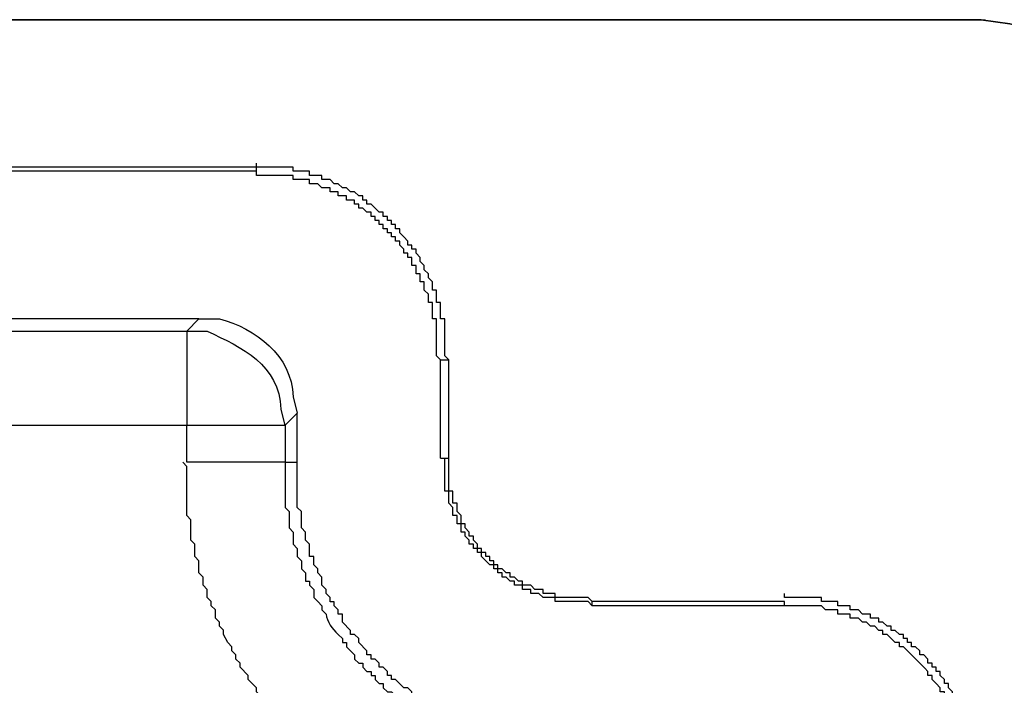
# Model space of a CAD drawing. Extents: x -213 to 2574, y -243 to 5509.
# Drawn here: x 353 to 374, y 4303 to 4317 of the extents above; entities that cross this region are included whole.
import ezdxf

# ---------------------------------------------------------------- set-up
doc = ezdxf.new("R2010")
doc.units = 0
doc.layers.add('Layer 1', color=7, linetype='CONTINUOUS')

msp = doc.modelspace()

# ---------------------------------------------------------------- linework, layer by layer
at = {"layer": 'Layer 1', "color": 7, "lineweight": 25, "true_color": 0xffffff}
for points in [[(185.044, 4316.839), (373.089, 4316.839)], [(373.089, 4316.839), (185.044, 4316.839)], [(358.103, 4313.791), (200.031, 4313.791)], [(358.103, 4313.707), (358.103, 4313.791)], [(358.103, 4313.707), (339.308, 4313.707)], [(356.917, 4310.659), (341.339, 4310.659)], [(356.664, 4310.405), (356.917, 4310.659)], [(341.424, 4310.405), (356.664, 4310.405)], [(361.913, 4307.78), (361.913, 4309.813)], [(361.913, 4309.813), (362.082, 4309.813)], [(362.082, 4307.78), (362.082, 4309.813)], [(358.95, 4308.712), (358.695, 4308.457)], [(358.95, 4307.696), (358.95, 4308.712)], [(356.664, 4308.458), (341.424, 4308.458)], [(356.664, 4307.696), (356.664, 4308.458)], [(358.697, 4308.457), (358.697, 4307.696)], [(358.697, 4307.696), (358.95, 4307.696)], [(361.913, 4307.78), (362.082, 4307.78)], [(365.047, 4304.732), (365.047, 4304.817)], [(369.025, 4304.817), (365.047, 4304.817)], [(369.025, 4304.732), (369.025, 4304.817)], [(369.025, 4304.732), (365.047, 4304.732)]]:
    msp.add_lwpolyline(points, dxfattribs=at)
for points, knots in [([(373.089, 4316.839), (373.089, 4316.839), (373.681, 4316.755), (373.681, 4316.755), (374.938, 4316.511), (375.739, 4315.701), (376.053, 4314.469), (376.053, 4314.469), (376.137, 4313.877), (376.137, 4313.877)], [0, 0, 0, 0, 1, 1, 1, 2, 2, 2, 3, 3, 3, 3]), ([(376.053, 4313.791), (376.053, 4313.791), (375.967, 4314.384), (375.967, 4314.384), (375.724, 4315.64), (374.913, 4316.441), (373.681, 4316.755), (373.681, 4316.755), (373.089, 4316.839), (373.089, 4316.839), (373.089, 4316.839), (373.174, 4316.839), (373.174, 4316.839)], [0, 0, 0, 0, 1, 1, 1, 2, 2, 2, 3, 3, 3, 4, 4, 4, 4]), ([(362.082, 4309.813), (362.082, 4309.813), (361.998, 4309.897), (361.998, 4309.897), (361.998, 4310.123), (361.998, 4310.349), (361.998, 4310.573), (361.998, 4310.573), (361.998, 4310.659), (361.998, 4310.659), (361.998, 4310.659), (361.913, 4310.659), (361.913, 4310.659), (361.913, 4310.659), (361.913, 4310.998), (361.913, 4310.998), (361.913, 4310.998), (361.829, 4310.998), (361.829, 4310.998), (361.829, 4310.998), (361.829, 4311.251), (361.829, 4311.251), (361.829, 4311.251), (361.743, 4311.251), (361.743, 4311.251), (361.743, 4311.251), (361.743, 4311.421), (361.743, 4311.421), (361.743, 4311.421), (361.659, 4311.505), (361.659, 4311.505), (361.659, 4311.505), (361.659, 4311.59), (361.659, 4311.59), (361.659, 4311.59), (361.574, 4311.674), (361.574, 4311.674), (361.574, 4311.674), (361.574, 4311.76), (361.574, 4311.76), (361.574, 4311.76), (361.49, 4311.844), (361.49, 4311.844), (361.49, 4311.844), (361.49, 4311.929), (361.49, 4311.929), (361.49, 4311.929), (361.406, 4312.013), (361.406, 4312.013), (361.406, 4312.013), (361.406, 4312.097), (361.406, 4312.097), (361.406, 4312.097), (361.32, 4312.097), (361.32, 4312.097), (361.32, 4312.097), (361.32, 4312.183), (361.32, 4312.183), (361.32, 4312.183), (361.236, 4312.183), (361.236, 4312.183), (361.236, 4312.183), (361.236, 4312.267), (361.236, 4312.267), (361.236, 4312.267), (361.151, 4312.352), (361.151, 4312.352), (361.151, 4312.352), (361.067, 4312.436), (361.067, 4312.436), (361.067, 4312.436), (361.067, 4312.522), (361.067, 4312.522), (361.067, 4312.522), (360.981, 4312.522), (360.981, 4312.522), (360.981, 4312.522), (360.981, 4312.606), (360.981, 4312.606), (360.981, 4312.606), (360.897, 4312.606), (360.897, 4312.606), (360.897, 4312.606), (360.897, 4312.69), (360.897, 4312.69), (360.897, 4312.69), (360.812, 4312.69), (360.812, 4312.69), (360.812, 4312.69), (360.812, 4312.775), (360.812, 4312.775), (360.812, 4312.775), (360.728, 4312.775), (360.728, 4312.775), (360.728, 4312.775), (360.728, 4312.86), (360.728, 4312.86), (360.728, 4312.86), (360.644, 4312.86), (360.644, 4312.86), (360.644, 4312.86), (360.474, 4313.029), (360.474, 4313.029), (360.474, 4313.029), (360.389, 4313.029), (360.389, 4313.029), (360.389, 4313.029), (360.389, 4313.114), (360.389, 4313.114), (360.389, 4313.114), (360.305, 4313.114), (360.305, 4313.114), (360.305, 4313.114), (360.305, 4313.199), (360.305, 4313.199), (360.305, 4313.199), (360.219, 4313.199), (360.219, 4313.199), (360.219, 4313.199), (360.135, 4313.284), (360.135, 4313.284), (360.135, 4313.284), (360.051, 4313.284), (360.051, 4313.284), (360.051, 4313.284), (359.966, 4313.368), (359.966, 4313.368), (359.966, 4313.368), (359.882, 4313.368), (359.882, 4313.368), (359.882, 4313.368), (359.796, 4313.452), (359.796, 4313.452), (359.796, 4313.452), (359.712, 4313.452), (359.712, 4313.452), (359.712, 4313.452), (359.627, 4313.538), (359.627, 4313.538), (359.627, 4313.538), (359.457, 4313.538), (359.457, 4313.538), (359.457, 4313.538), (359.457, 4313.622), (359.457, 4313.622), (359.457, 4313.622), (359.204, 4313.622), (359.204, 4313.622), (359.204, 4313.622), (359.204, 4313.707), (359.204, 4313.707), (359.204, 4313.707), (358.865, 4313.707), (358.865, 4313.707), (358.865, 4313.707), (358.865, 4313.791), (358.865, 4313.791), (358.865, 4313.791), (358.781, 4313.791), (358.781, 4313.791), (358.584, 4313.791), (358.385, 4313.791), (358.188, 4313.791), (358.188, 4313.791), (358.103, 4313.791), (358.103, 4313.791), (358.103, 4313.791), (358.103, 4313.877), (358.103, 4313.877)], [0, 0, 0, 0, 1, 1, 1, 2, 2, 2, 3, 3, 3, 4, 4, 4, 5, 5, 5, 6, 6, 6, 7, 7, 7, 8, 8, 8, 9, 9, 9, 10, 10, 10, 11, 11, 11, 12, 12, 12, 13, 13, 13, 14, 14, 14, 15, 15, 15, 16, 16, 16, 17, 17, 17, 18, 18, 18, 19, 19, 19, 20, 20, 20, 21, 21, 21, 22, 22, 22, 23, 23, 23, 24, 24, 24, 25, 25, 25, 26, 26, 26, 27, 27, 27, 28, 28, 28, 29, 29, 29, 30, 30, 30, 31, 31, 31, 32, 32, 32, 33, 33, 33, 34, 34, 34, 35, 35, 35, 36, 36, 36, 37, 37, 37, 38, 38, 38, 39, 39, 39, 40, 40, 40, 41, 41, 41, 42, 42, 42, 43, 43, 43, 44, 44, 44, 45, 45, 45, 46, 46, 46, 47, 47, 47, 48, 48, 48, 49, 49, 49, 50, 50, 50, 51, 51, 51, 52, 52, 52, 53, 53, 53, 54, 54, 54, 55, 55, 55, 56, 56, 56, 56]), ([(361.913, 4309.813), (361.913, 4309.813), (361.829, 4309.897), (361.829, 4309.897), (361.829, 4310.123), (361.829, 4310.349), (361.829, 4310.573), (361.829, 4310.573), (361.829, 4310.659), (361.829, 4310.659), (361.829, 4310.659), (361.743, 4310.659), (361.743, 4310.659), (361.743, 4310.659), (361.743, 4310.998), (361.743, 4310.998), (361.743, 4310.998), (361.659, 4310.998), (361.659, 4310.998), (361.659, 4310.998), (361.659, 4311.167), (361.659, 4311.167), (361.659, 4311.167), (361.575, 4311.251), (361.575, 4311.251), (361.575, 4311.251), (361.575, 4311.421), (361.575, 4311.421), (361.575, 4311.421), (361.49, 4311.421), (361.49, 4311.421), (361.49, 4311.421), (361.49, 4311.59), (361.49, 4311.59), (361.49, 4311.59), (361.406, 4311.59), (361.406, 4311.59), (361.406, 4311.59), (361.406, 4311.76), (361.406, 4311.76), (361.406, 4311.76), (361.32, 4311.76), (361.32, 4311.76), (361.32, 4311.76), (361.32, 4311.929), (361.32, 4311.929), (361.32, 4311.929), (361.236, 4311.929), (361.236, 4311.929), (361.236, 4311.929), (361.236, 4312.013), (361.236, 4312.013), (361.236, 4312.013), (361.151, 4312.013), (361.151, 4312.013), (361.151, 4312.013), (361.151, 4312.097), (361.151, 4312.097), (361.151, 4312.097), (361.067, 4312.183), (361.067, 4312.183), (361.067, 4312.183), (361.067, 4312.267), (361.067, 4312.267), (361.067, 4312.267), (360.981, 4312.267), (360.981, 4312.267), (360.981, 4312.267), (360.981, 4312.352), (360.981, 4312.352), (360.981, 4312.352), (360.897, 4312.352), (360.897, 4312.352), (360.897, 4312.352), (360.897, 4312.436), (360.897, 4312.436), (360.897, 4312.436), (360.813, 4312.436), (360.813, 4312.436), (360.813, 4312.436), (360.813, 4312.522), (360.813, 4312.522), (360.813, 4312.522), (360.728, 4312.522), (360.728, 4312.522), (360.728, 4312.522), (360.728, 4312.606), (360.728, 4312.606), (360.728, 4312.606), (360.644, 4312.606), (360.644, 4312.606), (360.644, 4312.606), (360.644, 4312.69), (360.644, 4312.69), (360.644, 4312.69), (360.558, 4312.69), (360.558, 4312.69), (360.558, 4312.69), (360.558, 4312.775), (360.558, 4312.775), (360.558, 4312.775), (360.474, 4312.775), (360.474, 4312.775), (360.474, 4312.775), (360.474, 4312.86), (360.474, 4312.86), (360.474, 4312.86), (360.389, 4312.86), (360.389, 4312.86), (360.389, 4312.86), (360.305, 4312.945), (360.305, 4312.945), (360.305, 4312.945), (360.219, 4312.945), (360.219, 4312.945), (360.219, 4312.945), (360.219, 4313.029), (360.219, 4313.029), (360.219, 4313.029), (360.135, 4313.029), (360.135, 4313.029), (360.135, 4313.029), (360.135, 4313.114), (360.135, 4313.114), (360.135, 4313.114), (359.966, 4313.114), (359.966, 4313.114), (359.966, 4313.114), (359.966, 4313.199), (359.966, 4313.199), (359.966, 4313.199), (359.796, 4313.199), (359.796, 4313.199), (359.796, 4313.199), (359.796, 4313.284), (359.796, 4313.284), (359.796, 4313.284), (359.627, 4313.284), (359.627, 4313.284), (359.627, 4313.284), (359.627, 4313.368), (359.627, 4313.368), (359.627, 4313.368), (359.459, 4313.368), (359.459, 4313.368), (359.459, 4313.368), (359.373, 4313.452), (359.373, 4313.452), (359.373, 4313.452), (359.204, 4313.452), (359.204, 4313.452), (359.204, 4313.452), (359.204, 4313.538), (359.204, 4313.538), (359.204, 4313.538), (358.865, 4313.538), (358.865, 4313.538), (358.865, 4313.538), (358.865, 4313.622), (358.865, 4313.622), (358.865, 4313.622), (358.781, 4313.622), (358.781, 4313.622), (358.584, 4313.622), (358.385, 4313.622), (358.188, 4313.622), (358.188, 4313.622), (358.103, 4313.622), (358.103, 4313.622), (358.103, 4313.622), (358.103, 4313.707), (358.103, 4313.707)], [0, 0, 0, 0, 1, 1, 1, 2, 2, 2, 3, 3, 3, 4, 4, 4, 5, 5, 5, 6, 6, 6, 7, 7, 7, 8, 8, 8, 9, 9, 9, 10, 10, 10, 11, 11, 11, 12, 12, 12, 13, 13, 13, 14, 14, 14, 15, 15, 15, 16, 16, 16, 17, 17, 17, 18, 18, 18, 19, 19, 19, 20, 20, 20, 21, 21, 21, 22, 22, 22, 23, 23, 23, 24, 24, 24, 25, 25, 25, 26, 26, 26, 27, 27, 27, 28, 28, 28, 29, 29, 29, 30, 30, 30, 31, 31, 31, 32, 32, 32, 33, 33, 33, 34, 34, 34, 35, 35, 35, 36, 36, 36, 37, 37, 37, 38, 38, 38, 39, 39, 39, 40, 40, 40, 41, 41, 41, 42, 42, 42, 43, 43, 43, 44, 44, 44, 45, 45, 45, 46, 46, 46, 47, 47, 47, 48, 48, 48, 49, 49, 49, 50, 50, 50, 51, 51, 51, 52, 52, 52, 53, 53, 53, 54, 54, 54, 55, 55, 55, 56, 56, 56, 57, 57, 57, 57]), ([(356.917, 4310.659), (356.917, 4310.659), (357.342, 4310.659), (357.342, 4310.659), (358.078, 4310.469), (358.837, 4309.9), (358.865, 4309.051), (358.865, 4309.051), (358.95, 4308.712), (358.95, 4308.712)], [0, 0, 0, 0, 1, 1, 1, 2, 2, 2, 3, 3, 3, 3]), ([(356.664, 4310.405), (356.664, 4310.405), (357.087, 4310.405), (357.087, 4310.405), (357.802, 4310.069), (358.577, 4309.709), (358.611, 4308.796), (358.611, 4308.796), (358.695, 4308.457), (358.695, 4308.457)], [0, 0, 0, 0, 1, 1, 1, 2, 2, 2, 3, 3, 3, 3]), ([(356.664, 4310.405), (356.664, 4310.405), (356.664, 4310.236), (356.664, 4310.236), (356.664, 4309.756), (356.664, 4309.275), (356.664, 4308.796), (356.664, 4308.796), (356.664, 4308.458), (356.664, 4308.458)], [0, 0, 0, 0, 1, 1, 1, 2, 2, 2, 3, 3, 3, 3]), ([(358.697, 4308.458), (358.697, 4308.458), (358.611, 4308.458), (358.611, 4308.458), (358.103, 4308.458), (357.595, 4308.458), (357.087, 4308.458), (357.087, 4308.458), (356.664, 4308.458), (356.664, 4308.458)], [0, 0, 0, 0, 1, 1, 1, 2, 2, 2, 3, 3, 3, 3]), ([(364.961, 4301.43), (364.961, 4301.43), (364.961, 4301.346), (364.961, 4301.346), (364.961, 4300.838), (364.961, 4300.329), (364.961, 4299.822), (364.961, 4299.822), (364.961, 4299.397), (364.961, 4299.397), (364.961, 4299.397), (364.792, 4299.483), (364.792, 4299.483), (364.792, 4299.483), (363.776, 4299.483), (363.776, 4299.483), (363.776, 4299.483), (363.692, 4299.567), (363.692, 4299.567), (363.692, 4299.567), (363.267, 4299.567), (363.267, 4299.567), (363.267, 4299.567), (363.183, 4299.652), (363.183, 4299.652), (363.183, 4299.652), (362.93, 4299.652), (362.93, 4299.652), (362.93, 4299.652), (362.844, 4299.736), (362.844, 4299.736), (362.844, 4299.736), (362.591, 4299.736), (362.591, 4299.736), (362.591, 4299.736), (362.505, 4299.822), (362.505, 4299.822), (362.505, 4299.822), (362.336, 4299.822), (362.336, 4299.822), (362.336, 4299.822), (362.252, 4299.906), (362.252, 4299.906), (362.252, 4299.906), (362.082, 4299.906), (362.082, 4299.906), (362.082, 4299.906), (361.998, 4299.991), (361.998, 4299.991), (361.998, 4299.991), (361.913, 4299.991), (361.913, 4299.991), (361.913, 4299.991), (361.829, 4300.075), (361.829, 4300.075), (361.829, 4300.075), (361.659, 4300.075), (361.659, 4300.075), (361.659, 4300.075), (361.575, 4300.16), (361.575, 4300.16), (361.575, 4300.16), (361.49, 4300.16), (361.49, 4300.16), (361.49, 4300.16), (361.406, 4300.245), (361.406, 4300.245), (361.406, 4300.245), (361.32, 4300.245), (361.32, 4300.245), (361.32, 4300.245), (361.151, 4300.329), (361.151, 4300.329), (361.151, 4300.329), (361.067, 4300.414), (361.067, 4300.414), (361.067, 4300.414), (360.983, 4300.414), (360.983, 4300.414), (360.983, 4300.414), (360.897, 4300.499), (360.897, 4300.499), (360.897, 4300.499), (360.813, 4300.499), (360.813, 4300.499), (360.813, 4300.499), (360.728, 4300.584), (360.728, 4300.584), (360.728, 4300.584), (360.644, 4300.584), (360.644, 4300.584), (360.644, 4300.584), (360.558, 4300.668), (360.558, 4300.668), (360.558, 4300.668), (360.474, 4300.753), (360.474, 4300.753), (360.474, 4300.753), (360.389, 4300.753), (360.389, 4300.753), (360.389, 4300.753), (360.219, 4300.922), (360.219, 4300.922), (360.219, 4300.922), (360.135, 4300.922), (360.135, 4300.922), (360.135, 4300.922), (359.882, 4301.177), (359.882, 4301.177), (359.882, 4301.177), (359.796, 4301.177), (359.796, 4301.177), (359.796, 4301.177), (359.543, 4301.43), (359.543, 4301.43), (359.543, 4301.43), (359.459, 4301.43), (359.459, 4301.43), (359.459, 4301.43), (359.459, 4301.514), (359.459, 4301.514), (359.459, 4301.514), (359.373, 4301.6), (359.373, 4301.6), (359.373, 4301.6), (359.289, 4301.684), (359.289, 4301.684), (359.289, 4301.684), (359.204, 4301.769), (359.204, 4301.769), (359.204, 4301.769), (359.12, 4301.769), (359.12, 4301.769), (359.12, 4301.769), (359.034, 4301.853), (359.034, 4301.853), (359.034, 4301.853), (358.95, 4301.939), (358.95, 4301.939), (358.95, 4301.939), (358.95, 4302.023), (358.95, 4302.023), (358.95, 4302.023), (358.697, 4302.276), (358.697, 4302.276), (358.697, 4302.276), (358.611, 4302.276), (358.611, 4302.276), (358.611, 4302.276), (358.611, 4302.362), (358.611, 4302.362), (358.611, 4302.362), (358.358, 4302.615), (358.358, 4302.615), (358.358, 4302.615), (358.358, 4302.701), (358.358, 4302.701), (358.358, 4302.701), (358.272, 4302.785), (358.272, 4302.785), (358.272, 4302.785), (358.188, 4302.87), (358.188, 4302.87), (358.188, 4302.87), (358.103, 4302.954), (358.103, 4302.954), (358.103, 4302.954), (358.103, 4303.038), (358.103, 4303.038), (358.103, 4303.038), (357.934, 4303.208), (357.934, 4303.208), (357.934, 4303.208), (357.934, 4303.293), (357.934, 4303.293), (357.934, 4303.293), (357.765, 4303.463), (357.765, 4303.463), (357.765, 4303.463), (357.765, 4303.547), (357.765, 4303.547), (357.765, 4303.547), (357.68, 4303.631), (357.68, 4303.631), (357.68, 4303.631), (357.68, 4303.716), (357.68, 4303.716), (357.68, 4303.716), (357.595, 4303.8), (357.595, 4303.8), (357.595, 4303.8), (357.595, 4303.886), (357.595, 4303.886), (357.595, 4303.886), (357.51, 4303.97), (357.51, 4303.97), (357.51, 4303.97), (357.426, 4304.139), (357.426, 4304.139), (357.426, 4304.139), (357.426, 4304.225), (357.426, 4304.225), (357.426, 4304.225), (357.342, 4304.309), (357.342, 4304.309), (357.342, 4304.309), (357.342, 4304.393), (357.342, 4304.393), (357.342, 4304.393), (357.256, 4304.478), (357.256, 4304.478), (357.256, 4304.478), (357.256, 4304.648), (357.256, 4304.648), (357.256, 4304.648), (357.172, 4304.732), (357.172, 4304.732), (357.172, 4304.732), (357.172, 4304.817), (357.172, 4304.817), (357.172, 4304.817), (357.087, 4304.901), (357.087, 4304.901), (357.087, 4304.901), (357.087, 4305.071), (357.087, 4305.071), (357.087, 4305.071), (357.003, 4305.155), (357.003, 4305.155), (357.003, 4305.155), (357.003, 4305.324), (357.003, 4305.324), (357.003, 4305.324), (356.917, 4305.41), (356.917, 4305.41), (356.917, 4305.41), (356.917, 4305.663), (356.917, 4305.663), (356.917, 4305.663), (356.833, 4305.747), (356.833, 4305.747), (356.833, 4305.747), (356.833, 4306.002), (356.833, 4306.002), (356.833, 4306.002), (356.749, 4306.086), (356.749, 4306.086), (356.749, 4306.086), (356.749, 4306.51), (356.749, 4306.51), (356.749, 4306.51), (356.664, 4306.595), (356.664, 4306.595), (356.664, 4306.595), (356.664, 4307.611), (356.664, 4307.611), (356.664, 4307.611), (356.58, 4307.696), (356.58, 4307.696)], [0, 0, 0, 0, 1, 1, 1, 2, 2, 2, 3, 3, 3, 4, 4, 4, 5, 5, 5, 6, 6, 6, 7, 7, 7, 8, 8, 8, 9, 9, 9, 10, 10, 10, 11, 11, 11, 12, 12, 12, 13, 13, 13, 14, 14, 14, 15, 15, 15, 16, 16, 16, 17, 17, 17, 18, 18, 18, 19, 19, 19, 20, 20, 20, 21, 21, 21, 22, 22, 22, 23, 23, 23, 24, 24, 24, 25, 25, 25, 26, 26, 26, 27, 27, 27, 28, 28, 28, 29, 29, 29, 30, 30, 30, 31, 31, 31, 32, 32, 32, 33, 33, 33, 34, 34, 34, 35, 35, 35, 36, 36, 36, 37, 37, 37, 38, 38, 38, 39, 39, 39, 40, 40, 40, 41, 41, 41, 42, 42, 42, 43, 43, 43, 44, 44, 44, 45, 45, 45, 46, 46, 46, 47, 47, 47, 48, 48, 48, 49, 49, 49, 50, 50, 50, 51, 51, 51, 52, 52, 52, 53, 53, 53, 54, 54, 54, 55, 55, 55, 56, 56, 56, 57, 57, 57, 58, 58, 58, 59, 59, 59, 60, 60, 60, 61, 61, 61, 62, 62, 62, 63, 63, 63, 64, 64, 64, 65, 65, 65, 66, 66, 66, 67, 67, 67, 68, 68, 68, 69, 69, 69, 70, 70, 70, 71, 71, 71, 72, 72, 72, 73, 73, 73, 74, 74, 74, 75, 75, 75, 76, 76, 76, 77, 77, 77, 78, 78, 78, 79, 79, 79, 80, 80, 80, 81, 81, 81, 82, 82, 82, 83, 83, 83, 84, 84, 84, 85, 85, 85, 86, 86, 86, 86]), ([(358.697, 4307.696), (358.697, 4307.696), (358.611, 4307.696), (358.611, 4307.696), (358.103, 4307.696), (357.595, 4307.696), (357.087, 4307.696), (357.087, 4307.696), (356.664, 4307.696), (356.664, 4307.696)], [0, 0, 0, 0, 1, 1, 1, 2, 2, 2, 3, 3, 3, 3]), ([(358.697, 4307.696), (358.697, 4307.696), (358.697, 4306.764), (358.697, 4306.764), (358.697, 4306.764), (358.781, 4306.679), (358.781, 4306.679), (358.781, 4306.679), (358.781, 4306.34), (358.781, 4306.34), (358.781, 4306.34), (358.865, 4306.256), (358.865, 4306.256), (358.865, 4306.256), (358.865, 4306.002), (358.865, 4306.002), (358.865, 4306.002), (358.95, 4305.917), (358.95, 4305.917), (358.95, 4305.917), (358.95, 4305.747), (358.95, 4305.747), (358.95, 4305.747), (359.034, 4305.663), (359.034, 4305.663), (359.034, 4305.663), (359.034, 4305.494), (359.034, 4305.494), (359.034, 4305.494), (359.12, 4305.41), (359.12, 4305.41), (359.12, 4305.41), (359.12, 4305.24), (359.12, 4305.24), (359.12, 4305.24), (359.204, 4305.24), (359.204, 4305.24), (359.204, 4305.24), (359.204, 4305.155), (359.204, 4305.155), (359.204, 4305.155), (359.289, 4305.071), (359.289, 4305.071), (359.289, 4305.071), (359.289, 4304.901), (359.289, 4304.901), (359.289, 4304.901), (359.373, 4304.817), (359.373, 4304.817), (359.373, 4304.817), (359.459, 4304.732), (359.459, 4304.732), (359.459, 4304.732), (359.459, 4304.648), (359.459, 4304.648), (359.459, 4304.648), (359.543, 4304.562), (359.543, 4304.562), (359.566, 4304.403), (359.665, 4304.255), (359.796, 4304.139), (359.796, 4304.139), (359.882, 4304.055), (359.882, 4304.055), (359.882, 4304.055), (359.882, 4303.97), (359.882, 4303.97), (359.882, 4303.97), (359.966, 4303.97), (359.966, 4303.97), (359.966, 4303.97), (359.966, 4303.886), (359.966, 4303.886), (359.966, 4303.886), (360.135, 4303.716), (360.135, 4303.716), (360.135, 4303.716), (360.135, 4303.631), (360.135, 4303.631), (360.135, 4303.631), (360.219, 4303.547), (360.219, 4303.547), (360.219, 4303.547), (360.305, 4303.547), (360.305, 4303.547), (360.305, 4303.547), (360.305, 4303.463), (360.305, 4303.463), (360.305, 4303.463), (360.389, 4303.377), (360.389, 4303.377), (360.389, 4303.377), (360.474, 4303.377), (360.474, 4303.377), (360.474, 4303.377), (360.474, 4303.293), (360.474, 4303.293), (360.474, 4303.293), (360.558, 4303.293), (360.558, 4303.293), (360.558, 4303.293), (360.558, 4303.208), (360.558, 4303.208), (360.558, 4303.208), (360.644, 4303.124), (360.644, 4303.124), (360.644, 4303.124), (360.728, 4303.124), (360.728, 4303.124), (360.728, 4303.124), (360.728, 4303.038), (360.728, 4303.038), (360.728, 4303.038), (360.813, 4302.954), (360.813, 4302.954), (360.813, 4302.954), (360.897, 4302.954), (360.897, 4302.954), (360.897, 4302.954), (360.981, 4302.869), (360.981, 4302.869), (360.981, 4302.869), (361.067, 4302.785), (361.067, 4302.785), (361.067, 4302.785), (361.151, 4302.785), (361.151, 4302.785), (361.151, 4302.785), (361.151, 4302.701), (361.151, 4302.701), (361.151, 4302.701), (361.236, 4302.701), (361.236, 4302.701), (361.236, 4302.701), (361.32, 4302.615), (361.32, 4302.615), (361.32, 4302.615), (361.406, 4302.531), (361.406, 4302.531), (361.406, 4302.531), (361.49, 4302.446), (361.49, 4302.446), (361.49, 4302.446), (361.575, 4302.446), (361.575, 4302.446), (361.575, 4302.446), (361.659, 4302.362), (361.659, 4302.362), (361.659, 4302.362), (361.743, 4302.362), (361.743, 4302.362), (361.743, 4302.362), (361.829, 4302.276), (361.829, 4302.276), (361.829, 4302.276), (361.913, 4302.276), (361.913, 4302.276), (361.913, 4302.276), (362.082, 4302.107), (362.082, 4302.107), (362.082, 4302.107), (362.252, 4302.107), (362.252, 4302.107), (362.252, 4302.107), (362.336, 4302.023), (362.336, 4302.023), (362.336, 4302.023), (362.421, 4302.023), (362.421, 4302.023), (362.421, 4302.023), (362.421, 4301.939), (362.421, 4301.939), (362.421, 4301.939), (362.591, 4301.939), (362.591, 4301.939), (362.591, 4301.939), (362.675, 4301.853), (362.675, 4301.853), (362.675, 4301.853), (362.844, 4301.853), (362.844, 4301.853), (362.844, 4301.853), (362.93, 4301.769), (362.93, 4301.769), (362.93, 4301.769), (363.098, 4301.769), (363.098, 4301.769), (363.098, 4301.769), (363.183, 4301.684), (363.183, 4301.684), (363.183, 4301.684), (363.437, 4301.684), (363.437, 4301.684), (363.437, 4301.684), (363.522, 4301.6), (363.522, 4301.6), (363.522, 4301.6), (363.86, 4301.6), (363.86, 4301.6), (363.86, 4301.6), (363.945, 4301.514), (363.945, 4301.514), (363.945, 4301.514), (364.877, 4301.514), (364.877, 4301.514), (364.877, 4301.514), (364.961, 4301.43), (364.961, 4301.43)], [0, 0, 0, 0, 1, 1, 1, 2, 2, 2, 3, 3, 3, 4, 4, 4, 5, 5, 5, 6, 6, 6, 7, 7, 7, 8, 8, 8, 9, 9, 9, 10, 10, 10, 11, 11, 11, 12, 12, 12, 13, 13, 13, 14, 14, 14, 15, 15, 15, 16, 16, 16, 17, 17, 17, 18, 18, 18, 19, 19, 19, 20, 20, 20, 21, 21, 21, 22, 22, 22, 23, 23, 23, 24, 24, 24, 25, 25, 25, 26, 26, 26, 27, 27, 27, 28, 28, 28, 29, 29, 29, 30, 30, 30, 31, 31, 31, 32, 32, 32, 33, 33, 33, 34, 34, 34, 35, 35, 35, 36, 36, 36, 37, 37, 37, 38, 38, 38, 39, 39, 39, 40, 40, 40, 41, 41, 41, 42, 42, 42, 43, 43, 43, 44, 44, 44, 45, 45, 45, 46, 46, 46, 47, 47, 47, 48, 48, 48, 49, 49, 49, 50, 50, 50, 51, 51, 51, 52, 52, 52, 53, 53, 53, 54, 54, 54, 55, 55, 55, 56, 56, 56, 57, 57, 57, 58, 58, 58, 59, 59, 59, 60, 60, 60, 61, 61, 61, 62, 62, 62, 63, 63, 63, 64, 64, 64, 65, 65, 65, 66, 66, 66, 67, 67, 67, 68, 68, 68, 69, 69, 69, 69]), ([(367.925, 4301.684), (367.925, 4301.684), (364.961, 4301.684), (364.961, 4301.684), (364.961, 4301.684), (364.877, 4301.769), (364.877, 4301.769), (364.877, 4301.769), (364.792, 4301.769), (364.792, 4301.769), (364.538, 4301.769), (364.284, 4301.769), (364.03, 4301.769), (364.03, 4301.769), (363.945, 4301.769), (363.945, 4301.769), (363.945, 4301.769), (363.86, 4301.853), (363.86, 4301.853), (363.86, 4301.853), (363.522, 4301.853), (363.522, 4301.853), (363.522, 4301.853), (363.437, 4301.939), (363.437, 4301.939), (363.437, 4301.939), (363.267, 4301.939), (363.267, 4301.939), (363.267, 4301.939), (363.183, 4302.023), (363.183, 4302.023), (363.183, 4302.023), (362.928, 4302.023), (362.928, 4302.023), (362.928, 4302.023), (362.928, 4302.107), (362.928, 4302.107), (362.928, 4302.107), (362.76, 4302.107), (362.76, 4302.107), (362.76, 4302.107), (362.675, 4302.192), (362.675, 4302.192), (362.675, 4302.192), (362.591, 4302.192), (362.591, 4302.192), (362.591, 4302.192), (362.505, 4302.276), (362.505, 4302.276), (362.505, 4302.276), (362.336, 4302.276), (362.336, 4302.276), (362.336, 4302.276), (362.252, 4302.362), (362.252, 4302.362), (362.252, 4302.362), (362.168, 4302.362), (362.168, 4302.362), (362.168, 4302.362), (362.082, 4302.446), (362.082, 4302.446), (362.082, 4302.446), (361.998, 4302.446), (361.998, 4302.446), (361.998, 4302.446), (361.998, 4302.531), (361.998, 4302.531), (361.998, 4302.531), (361.913, 4302.531), (361.913, 4302.531), (361.913, 4302.531), (361.829, 4302.615), (361.829, 4302.615), (361.829, 4302.615), (361.743, 4302.615), (361.743, 4302.615), (361.743, 4302.615), (361.743, 4302.699), (361.743, 4302.699), (361.743, 4302.699), (361.575, 4302.699), (361.575, 4302.699), (361.575, 4302.699), (361.49, 4302.785), (361.49, 4302.785), (361.49, 4302.785), (361.406, 4302.869), (361.406, 4302.869), (361.406, 4302.869), (361.32, 4302.869), (361.32, 4302.869), (361.32, 4302.869), (361.32, 4302.954), (361.32, 4302.954), (361.32, 4302.954), (361.236, 4303.038), (361.236, 4303.038), (361.236, 4303.038), (361.151, 4303.038), (361.151, 4303.038), (361.151, 4303.038), (360.981, 4303.208), (360.981, 4303.208), (360.981, 4303.208), (360.897, 4303.208), (360.897, 4303.208), (360.897, 4303.208), (360.897, 4303.293), (360.897, 4303.293), (360.897, 4303.293), (360.812, 4303.293), (360.812, 4303.293), (360.812, 4303.293), (360.812, 4303.377), (360.812, 4303.377), (360.812, 4303.377), (360.728, 4303.461), (360.728, 4303.461), (360.728, 4303.461), (360.644, 4303.461), (360.644, 4303.461), (360.644, 4303.461), (360.644, 4303.547), (360.644, 4303.547), (360.644, 4303.547), (360.558, 4303.631), (360.558, 4303.631), (360.558, 4303.631), (360.474, 4303.631), (360.474, 4303.631), (360.474, 4303.631), (360.474, 4303.716), (360.474, 4303.716), (360.474, 4303.716), (360.389, 4303.716), (360.389, 4303.716), (360.389, 4303.716), (360.389, 4303.8), (360.389, 4303.8), (360.389, 4303.8), (360.219, 4303.97), (360.219, 4303.97), (360.219, 4303.97), (360.219, 4304.055), (360.219, 4304.055), (360.219, 4304.055), (360.135, 4304.139), (360.135, 4304.139), (360.135, 4304.139), (360.051, 4304.139), (360.051, 4304.139), (360.051, 4304.139), (360.051, 4304.223), (360.051, 4304.223), (360.051, 4304.223), (359.882, 4304.393), (359.882, 4304.393), (359.882, 4304.393), (359.882, 4304.562), (359.882, 4304.562), (359.882, 4304.562), (359.796, 4304.562), (359.796, 4304.562), (359.796, 4304.562), (359.796, 4304.648), (359.796, 4304.648), (359.796, 4304.648), (359.712, 4304.732), (359.712, 4304.732), (359.712, 4304.732), (359.712, 4304.816), (359.712, 4304.816), (359.712, 4304.816), (359.627, 4304.816), (359.627, 4304.816), (359.627, 4304.816), (359.627, 4304.901), (359.627, 4304.901), (359.627, 4304.901), (359.543, 4304.985), (359.543, 4304.985), (359.543, 4304.985), (359.543, 4305.071), (359.543, 4305.071), (359.543, 4305.071), (359.459, 4305.155), (359.459, 4305.155), (359.459, 4305.155), (359.459, 4305.324), (359.459, 4305.324), (359.459, 4305.324), (359.373, 4305.41), (359.373, 4305.41), (359.373, 4305.41), (359.373, 4305.494), (359.373, 4305.494), (359.373, 4305.494), (359.289, 4305.578), (359.289, 4305.578), (359.289, 4305.578), (359.289, 4305.747), (359.289, 4305.747), (359.289, 4305.747), (359.204, 4305.747), (359.204, 4305.747), (359.204, 4305.747), (359.204, 4306.002), (359.204, 4306.002), (359.204, 4306.002), (359.12, 4306.086), (359.12, 4306.086), (359.12, 4306.086), (359.12, 4306.256), (359.12, 4306.256), (359.12, 4306.256), (359.034, 4306.34), (359.034, 4306.34), (359.034, 4306.34), (359.034, 4306.679), (359.034, 4306.679), (359.034, 4306.679), (358.95, 4306.764), (358.95, 4306.764), (358.95, 4307.018), (358.95, 4307.272), (358.95, 4307.527), (358.95, 4307.527), (358.95, 4307.695), (358.95, 4307.695), (358.95, 4307.695), (358.865, 4307.695), (358.865, 4307.695)], [0, 0, 0, 0, 1, 1, 1, 2, 2, 2, 3, 3, 3, 4, 4, 4, 5, 5, 5, 6, 6, 6, 7, 7, 7, 8, 8, 8, 9, 9, 9, 10, 10, 10, 11, 11, 11, 12, 12, 12, 13, 13, 13, 14, 14, 14, 15, 15, 15, 16, 16, 16, 17, 17, 17, 18, 18, 18, 19, 19, 19, 20, 20, 20, 21, 21, 21, 22, 22, 22, 23, 23, 23, 24, 24, 24, 25, 25, 25, 26, 26, 26, 27, 27, 27, 28, 28, 28, 29, 29, 29, 30, 30, 30, 31, 31, 31, 32, 32, 32, 33, 33, 33, 34, 34, 34, 35, 35, 35, 36, 36, 36, 37, 37, 37, 38, 38, 38, 39, 39, 39, 40, 40, 40, 41, 41, 41, 42, 42, 42, 43, 43, 43, 44, 44, 44, 45, 45, 45, 46, 46, 46, 47, 47, 47, 48, 48, 48, 49, 49, 49, 50, 50, 50, 51, 51, 51, 52, 52, 52, 53, 53, 53, 54, 54, 54, 55, 55, 55, 56, 56, 56, 57, 57, 57, 58, 58, 58, 59, 59, 59, 60, 60, 60, 61, 61, 61, 62, 62, 62, 63, 63, 63, 64, 64, 64, 65, 65, 65, 66, 66, 66, 67, 67, 67, 68, 68, 68, 69, 69, 69, 70, 70, 70, 71, 71, 71, 72, 72, 72, 73, 73, 73, 74, 74, 74, 75, 75, 75, 76, 76, 76, 77, 77, 77, 77]), ([(365.047, 4304.732), (365.047, 4304.732), (364.961, 4304.817), (364.961, 4304.817), (364.764, 4304.817), (364.566, 4304.817), (364.369, 4304.817), (364.369, 4304.817), (364.284, 4304.817), (364.284, 4304.817), (364.284, 4304.817), (364.284, 4304.901), (364.284, 4304.901), (364.284, 4304.901), (364.03, 4304.901), (364.03, 4304.901), (364.03, 4304.901), (363.945, 4304.985), (363.945, 4304.985), (363.945, 4304.985), (363.776, 4304.985), (363.776, 4304.985), (363.776, 4304.985), (363.776, 4305.071), (363.776, 4305.071), (363.776, 4305.071), (363.606, 4305.071), (363.606, 4305.071), (363.606, 4305.071), (363.606, 4305.155), (363.606, 4305.155), (363.606, 4305.155), (363.437, 4305.155), (363.437, 4305.155), (363.437, 4305.155), (363.437, 4305.24), (363.437, 4305.24), (363.437, 4305.24), (363.353, 4305.24), (363.353, 4305.24), (363.353, 4305.24), (363.267, 4305.324), (363.267, 4305.324), (363.267, 4305.324), (363.183, 4305.324), (363.183, 4305.324), (363.183, 4305.324), (363.183, 4305.41), (363.183, 4305.41), (363.183, 4305.41), (363.098, 4305.41), (363.098, 4305.41), (363.098, 4305.41), (363.098, 4305.494), (363.098, 4305.494), (363.098, 4305.494), (363.014, 4305.494), (363.014, 4305.494), (363.014, 4305.494), (363.014, 4305.579), (363.014, 4305.579), (363.014, 4305.579), (362.93, 4305.579), (362.93, 4305.579), (362.93, 4305.579), (362.76, 4305.747), (362.76, 4305.747), (362.76, 4305.747), (362.76, 4305.833), (362.76, 4305.833), (362.76, 4305.833), (362.675, 4305.833), (362.675, 4305.833), (362.675, 4305.833), (362.675, 4305.917), (362.675, 4305.917), (362.675, 4305.917), (362.591, 4305.917), (362.591, 4305.917), (362.591, 4305.917), (362.591, 4306.002), (362.591, 4306.002), (362.591, 4306.002), (362.505, 4306.002), (362.505, 4306.002), (362.505, 4306.002), (362.505, 4306.086), (362.505, 4306.086), (362.505, 4306.086), (362.421, 4306.172), (362.421, 4306.172), (362.421, 4306.172), (362.421, 4306.256), (362.421, 4306.256), (362.421, 4306.256), (362.336, 4306.256), (362.336, 4306.256), (362.336, 4306.256), (362.336, 4306.425), (362.336, 4306.425), (362.336, 4306.425), (362.252, 4306.425), (362.252, 4306.425), (362.252, 4306.425), (362.252, 4306.595), (362.252, 4306.595), (362.252, 4306.595), (362.168, 4306.595), (362.168, 4306.595), (362.168, 4306.595), (362.168, 4306.764), (362.168, 4306.764), (362.168, 4306.764), (362.082, 4306.849), (362.082, 4306.849), (362.082, 4306.849), (362.082, 4307.102), (362.082, 4307.102), (362.082, 4307.102), (361.998, 4307.102), (361.998, 4307.102), (361.998, 4307.102), (361.998, 4307.188), (361.998, 4307.188), (361.998, 4307.357), (361.998, 4307.527), (361.998, 4307.696), (361.998, 4307.696), (361.998, 4307.78), (361.998, 4307.78)], [0, 0, 0, 0, 1, 1, 1, 2, 2, 2, 3, 3, 3, 4, 4, 4, 5, 5, 5, 6, 6, 6, 7, 7, 7, 8, 8, 8, 9, 9, 9, 10, 10, 10, 11, 11, 11, 12, 12, 12, 13, 13, 13, 14, 14, 14, 15, 15, 15, 16, 16, 16, 17, 17, 17, 18, 18, 18, 19, 19, 19, 20, 20, 20, 21, 21, 21, 22, 22, 22, 23, 23, 23, 24, 24, 24, 25, 25, 25, 26, 26, 26, 27, 27, 27, 28, 28, 28, 29, 29, 29, 30, 30, 30, 31, 31, 31, 32, 32, 32, 33, 33, 33, 34, 34, 34, 35, 35, 35, 36, 36, 36, 37, 37, 37, 38, 38, 38, 39, 39, 39, 40, 40, 40, 41, 41, 41, 42, 42, 42, 43, 43, 43, 43]), ([(365.047, 4304.817), (365.047, 4304.817), (364.961, 4304.901), (364.961, 4304.901), (364.764, 4304.901), (364.566, 4304.901), (364.369, 4304.901), (364.369, 4304.901), (364.284, 4304.901), (364.284, 4304.901), (364.284, 4304.901), (364.284, 4304.985), (364.284, 4304.985), (364.284, 4304.985), (364.03, 4304.985), (364.03, 4304.985), (364.03, 4304.985), (364.03, 4305.071), (364.03, 4305.071), (364.03, 4305.071), (363.86, 4305.071), (363.86, 4305.071), (363.86, 4305.071), (363.776, 4305.155), (363.776, 4305.155), (363.776, 4305.155), (363.606, 4305.155), (363.606, 4305.155), (363.606, 4305.155), (363.606, 4305.24), (363.606, 4305.24), (363.606, 4305.24), (363.522, 4305.24), (363.522, 4305.24), (363.522, 4305.24), (363.437, 4305.324), (363.437, 4305.324), (363.437, 4305.324), (363.353, 4305.324), (363.353, 4305.324), (363.353, 4305.324), (363.353, 4305.41), (363.353, 4305.41), (363.353, 4305.41), (363.267, 4305.41), (363.267, 4305.41), (363.267, 4305.41), (363.183, 4305.494), (363.183, 4305.494), (363.183, 4305.494), (363.098, 4305.494), (363.098, 4305.494), (363.098, 4305.494), (363.098, 4305.579), (363.098, 4305.579), (363.098, 4305.579), (363.014, 4305.579), (363.014, 4305.579), (363.014, 4305.579), (363.014, 4305.663), (363.014, 4305.663), (363.014, 4305.663), (362.93, 4305.663), (362.93, 4305.663), (362.93, 4305.663), (362.93, 4305.747), (362.93, 4305.747), (362.93, 4305.747), (362.844, 4305.747), (362.844, 4305.747), (362.844, 4305.747), (362.844, 4305.833), (362.844, 4305.833), (362.844, 4305.833), (362.76, 4305.833), (362.76, 4305.833), (362.76, 4305.833), (362.76, 4305.917), (362.76, 4305.917), (362.76, 4305.917), (362.675, 4305.917), (362.675, 4305.917), (362.675, 4305.917), (362.675, 4306.002), (362.675, 4306.002), (362.675, 4306.002), (362.591, 4306.086), (362.591, 4306.086), (362.591, 4306.086), (362.591, 4306.172), (362.591, 4306.172), (362.591, 4306.172), (362.505, 4306.172), (362.505, 4306.172), (362.505, 4306.172), (362.505, 4306.256), (362.505, 4306.256), (362.505, 4306.256), (362.421, 4306.34), (362.421, 4306.34), (362.421, 4306.34), (362.421, 4306.425), (362.421, 4306.425), (362.421, 4306.425), (362.336, 4306.425), (362.336, 4306.425), (362.336, 4306.425), (362.336, 4306.595), (362.336, 4306.595), (362.336, 4306.595), (362.252, 4306.679), (362.252, 4306.679), (362.252, 4306.679), (362.252, 4306.849), (362.252, 4306.849), (362.252, 4306.849), (362.168, 4306.849), (362.168, 4306.849), (362.168, 4306.849), (362.168, 4307.102), (362.168, 4307.102), (362.168, 4307.102), (362.082, 4307.102), (362.082, 4307.102), (362.082, 4307.102), (362.082, 4307.188), (362.082, 4307.188), (362.082, 4307.357), (362.082, 4307.527), (362.082, 4307.696), (362.082, 4307.696), (362.082, 4307.78), (362.082, 4307.78)], [0, 0, 0, 0, 1, 1, 1, 2, 2, 2, 3, 3, 3, 4, 4, 4, 5, 5, 5, 6, 6, 6, 7, 7, 7, 8, 8, 8, 9, 9, 9, 10, 10, 10, 11, 11, 11, 12, 12, 12, 13, 13, 13, 14, 14, 14, 15, 15, 15, 16, 16, 16, 17, 17, 17, 18, 18, 18, 19, 19, 19, 20, 20, 20, 21, 21, 21, 22, 22, 22, 23, 23, 23, 24, 24, 24, 25, 25, 25, 26, 26, 26, 27, 27, 27, 28, 28, 28, 29, 29, 29, 30, 30, 30, 31, 31, 31, 32, 32, 32, 33, 33, 33, 34, 34, 34, 35, 35, 35, 36, 36, 36, 37, 37, 37, 38, 38, 38, 39, 39, 39, 40, 40, 40, 41, 41, 41, 42, 42, 42, 43, 43, 43, 44, 44, 44, 44]), ([(373.089, 4300.838), (373.089, 4300.838), (373.005, 4300.922), (373.005, 4300.922), (373.005, 4301.148), (373.005, 4301.374), (373.005, 4301.6), (373.005, 4301.6), (373.005, 4301.684), (373.005, 4301.684), (373.005, 4301.684), (372.919, 4301.684), (372.919, 4301.684), (372.919, 4301.684), (372.919, 4302.023), (372.919, 4302.023), (372.919, 4302.023), (372.835, 4302.023), (372.835, 4302.023), (372.835, 4302.023), (372.835, 4302.276), (372.835, 4302.276), (372.835, 4302.276), (372.751, 4302.276), (372.751, 4302.276), (372.751, 4302.276), (372.751, 4302.446), (372.751, 4302.446), (372.751, 4302.446), (372.666, 4302.531), (372.666, 4302.531), (372.666, 4302.531), (372.666, 4302.701), (372.666, 4302.701), (372.666, 4302.701), (372.582, 4302.701), (372.582, 4302.701), (372.582, 4302.701), (372.582, 4302.869), (372.582, 4302.869), (372.582, 4302.869), (372.496, 4302.869), (372.496, 4302.869), (372.496, 4302.869), (372.496, 4302.954), (372.496, 4302.954), (372.496, 4302.954), (372.412, 4303.038), (372.412, 4303.038), (372.412, 4303.038), (372.412, 4303.124), (372.412, 4303.124), (372.412, 4303.124), (372.327, 4303.124), (372.327, 4303.124), (372.327, 4303.124), (372.327, 4303.208), (372.327, 4303.208), (372.327, 4303.208), (372.243, 4303.293), (372.243, 4303.293), (372.243, 4303.293), (372.243, 4303.377), (372.243, 4303.377), (372.243, 4303.377), (372.159, 4303.377), (372.159, 4303.377), (372.159, 4303.377), (372.159, 4303.463), (372.159, 4303.463), (372.159, 4303.463), (372.073, 4303.463), (372.073, 4303.463), (372.073, 4303.463), (372.073, 4303.547), (372.073, 4303.547), (372.073, 4303.547), (371.989, 4303.547), (371.989, 4303.547), (371.989, 4303.547), (371.989, 4303.631), (371.989, 4303.631), (371.989, 4303.631), (371.904, 4303.716), (371.904, 4303.716), (371.904, 4303.716), (371.82, 4303.716), (371.82, 4303.716), (371.82, 4303.716), (371.82, 4303.8), (371.82, 4303.8), (371.82, 4303.8), (371.734, 4303.886), (371.734, 4303.886), (371.734, 4303.886), (371.65, 4303.886), (371.65, 4303.886), (371.65, 4303.886), (371.65, 4303.97), (371.65, 4303.97), (371.65, 4303.97), (371.565, 4303.97), (371.565, 4303.97), (371.565, 4303.97), (371.565, 4304.055), (371.565, 4304.055), (371.565, 4304.055), (371.481, 4304.055), (371.481, 4304.055), (371.481, 4304.055), (371.481, 4304.139), (371.481, 4304.139), (371.481, 4304.139), (371.397, 4304.139), (371.397, 4304.139), (371.397, 4304.139), (371.311, 4304.223), (371.311, 4304.223), (371.311, 4304.223), (371.227, 4304.223), (371.227, 4304.223), (371.227, 4304.223), (371.227, 4304.309), (371.227, 4304.309), (371.227, 4304.309), (371.142, 4304.309), (371.142, 4304.309), (371.142, 4304.309), (371.058, 4304.393), (371.058, 4304.393), (371.058, 4304.393), (370.972, 4304.393), (370.972, 4304.393), (370.972, 4304.393), (370.972, 4304.478), (370.972, 4304.478), (370.972, 4304.478), (370.803, 4304.478), (370.803, 4304.478), (370.803, 4304.478), (370.803, 4304.562), (370.803, 4304.562), (370.803, 4304.562), (370.634, 4304.562), (370.634, 4304.562), (370.634, 4304.562), (370.549, 4304.648), (370.549, 4304.648), (370.549, 4304.648), (370.38, 4304.648), (370.38, 4304.648), (370.38, 4304.648), (370.38, 4304.732), (370.38, 4304.732), (370.38, 4304.732), (370.126, 4304.732), (370.126, 4304.732), (370.126, 4304.732), (370.126, 4304.817), (370.126, 4304.817), (370.126, 4304.817), (369.787, 4304.817), (369.787, 4304.817), (369.787, 4304.817), (369.787, 4304.901), (369.787, 4304.901), (369.787, 4304.901), (369.703, 4304.901), (369.703, 4304.901), (369.504, 4304.901), (369.307, 4304.901), (369.11, 4304.901), (369.11, 4304.901), (369.025, 4304.901), (369.025, 4304.901), (369.025, 4304.901), (369.025, 4304.985), (369.025, 4304.985)], [0, 0, 0, 0, 1, 1, 1, 2, 2, 2, 3, 3, 3, 4, 4, 4, 5, 5, 5, 6, 6, 6, 7, 7, 7, 8, 8, 8, 9, 9, 9, 10, 10, 10, 11, 11, 11, 12, 12, 12, 13, 13, 13, 14, 14, 14, 15, 15, 15, 16, 16, 16, 17, 17, 17, 18, 18, 18, 19, 19, 19, 20, 20, 20, 21, 21, 21, 22, 22, 22, 23, 23, 23, 24, 24, 24, 25, 25, 25, 26, 26, 26, 27, 27, 27, 28, 28, 28, 29, 29, 29, 30, 30, 30, 31, 31, 31, 32, 32, 32, 33, 33, 33, 34, 34, 34, 35, 35, 35, 36, 36, 36, 37, 37, 37, 38, 38, 38, 39, 39, 39, 40, 40, 40, 41, 41, 41, 42, 42, 42, 43, 43, 43, 44, 44, 44, 45, 45, 45, 46, 46, 46, 47, 47, 47, 48, 48, 48, 49, 49, 49, 50, 50, 50, 51, 51, 51, 52, 52, 52, 53, 53, 53, 54, 54, 54, 55, 55, 55, 56, 56, 56, 57, 57, 57, 58, 58, 58, 59, 59, 59, 59]), ([(372.919, 4300.838), (372.919, 4300.838), (372.835, 4300.922), (372.835, 4300.922), (372.835, 4300.922), (372.835, 4301.684), (372.835, 4301.684), (372.835, 4301.684), (372.751, 4301.769), (372.751, 4301.769), (372.751, 4301.769), (372.751, 4302.023), (372.751, 4302.023), (372.751, 4302.023), (372.666, 4302.023), (372.666, 4302.023), (372.666, 4302.023), (372.666, 4302.276), (372.666, 4302.276), (372.666, 4302.276), (372.582, 4302.276), (372.582, 4302.276), (372.582, 4302.276), (372.582, 4302.446), (372.582, 4302.446), (372.582, 4302.446), (372.496, 4302.531), (372.496, 4302.531), (372.496, 4302.531), (372.496, 4302.615), (372.496, 4302.615), (372.496, 4302.615), (372.412, 4302.701), (372.412, 4302.701), (372.412, 4302.701), (372.412, 4302.785), (372.412, 4302.785), (372.412, 4302.785), (372.327, 4302.869), (372.327, 4302.869), (372.327, 4302.869), (372.327, 4302.954), (372.327, 4302.954), (372.327, 4302.954), (372.243, 4302.954), (372.243, 4302.954), (372.243, 4302.954), (372.243, 4303.038), (372.243, 4303.038), (372.243, 4303.038), (372.159, 4303.124), (372.159, 4303.124), (372.159, 4303.124), (372.073, 4303.208), (372.073, 4303.208), (372.073, 4303.208), (372.073, 4303.293), (372.073, 4303.293), (372.073, 4303.293), (371.989, 4303.293), (371.989, 4303.293), (371.989, 4303.293), (371.989, 4303.377), (371.989, 4303.377), (371.82, 4303.547), (371.65, 4303.716), (371.481, 4303.886), (371.481, 4303.886), (371.397, 4303.886), (371.397, 4303.886), (371.397, 4303.886), (371.397, 4303.97), (371.397, 4303.97), (371.397, 4303.97), (371.311, 4303.97), (371.311, 4303.97), (371.311, 4303.97), (371.227, 4304.055), (371.227, 4304.055), (371.227, 4304.055), (371.142, 4304.139), (371.142, 4304.139), (371.142, 4304.139), (371.058, 4304.139), (371.058, 4304.139), (371.058, 4304.139), (371.058, 4304.223), (371.058, 4304.223), (371.058, 4304.223), (370.972, 4304.223), (370.972, 4304.223), (370.972, 4304.223), (370.888, 4304.309), (370.888, 4304.309), (370.888, 4304.309), (370.803, 4304.309), (370.803, 4304.309), (370.803, 4304.309), (370.719, 4304.393), (370.719, 4304.393), (370.719, 4304.393), (370.634, 4304.393), (370.634, 4304.393), (370.634, 4304.393), (370.549, 4304.478), (370.549, 4304.478), (370.549, 4304.478), (370.38, 4304.478), (370.38, 4304.478), (370.38, 4304.478), (370.38, 4304.562), (370.38, 4304.562), (370.38, 4304.562), (370.126, 4304.562), (370.126, 4304.562), (370.126, 4304.562), (370.126, 4304.648), (370.126, 4304.648), (370.126, 4304.648), (369.872, 4304.648), (369.872, 4304.648), (369.872, 4304.648), (369.787, 4304.732), (369.787, 4304.732), (369.787, 4304.732), (369.025, 4304.732), (369.025, 4304.732), (369.025, 4304.732), (369.025, 4304.817), (369.025, 4304.817)], [0, 0, 0, 0, 1, 1, 1, 2, 2, 2, 3, 3, 3, 4, 4, 4, 5, 5, 5, 6, 6, 6, 7, 7, 7, 8, 8, 8, 9, 9, 9, 10, 10, 10, 11, 11, 11, 12, 12, 12, 13, 13, 13, 14, 14, 14, 15, 15, 15, 16, 16, 16, 17, 17, 17, 18, 18, 18, 19, 19, 19, 20, 20, 20, 21, 21, 21, 22, 22, 22, 23, 23, 23, 24, 24, 24, 25, 25, 25, 26, 26, 26, 27, 27, 27, 28, 28, 28, 29, 29, 29, 30, 30, 30, 31, 31, 31, 32, 32, 32, 33, 33, 33, 34, 34, 34, 35, 35, 35, 36, 36, 36, 37, 37, 37, 38, 38, 38, 39, 39, 39, 40, 40, 40, 41, 41, 41, 42, 42, 42, 43, 43, 43, 43])]:
    msp.add_open_spline(points, degree=3, knots=knots, dxfattribs=at)

doc.saveas('drawing.dxf')
